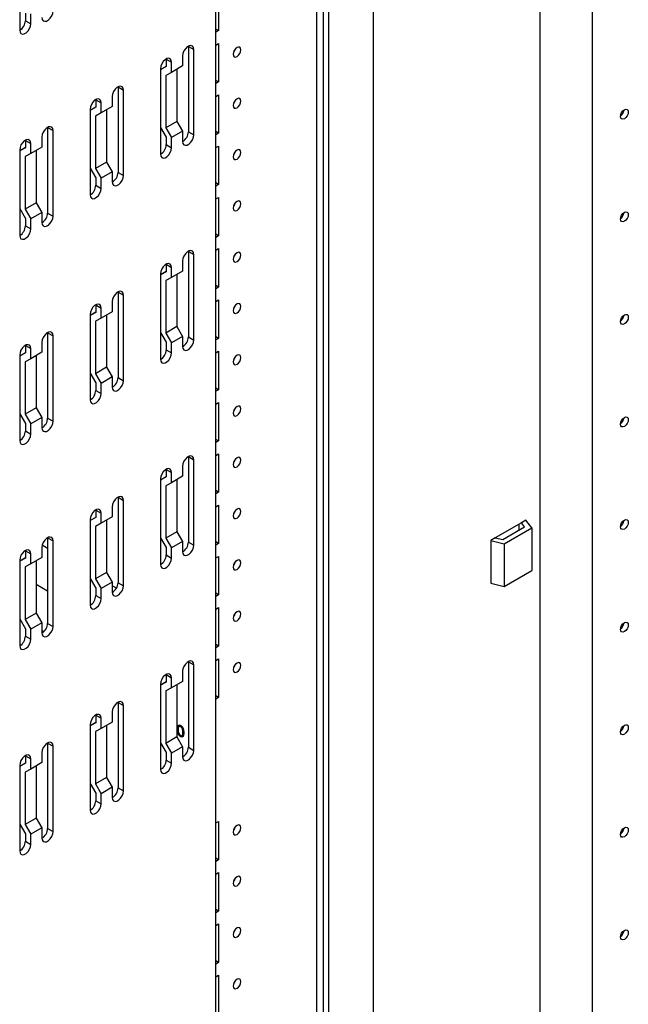
# Model space of a CAD drawing. Units: millimetres. Extents: x 0 to 411, y 0 to 291.
# Drawn here: x 359 to 370, y 205 to 224 of the extents above; entities that cross this region are included whole.
import ezdxf

# ---------------------------------------------------------------- set-up
doc = ezdxf.new("R2010")
doc.units = ezdxf.units.MM

msp = doc.modelspace()

# ---------------------------------------------------------------- linework, layer by layer
at = {"color": 7, "linetype": 'Continuous', "lineweight": 25}
for p, q in [((365.3696, 171.9834), (365.3696, 251.2491)), ((364.5211, 171.4936), (364.5211, 250.7592)), ((364.2913, 172.4875), (364.2913, 250.6266)), ((364.4185, 171.5527), (364.4185, 250.7001)), ((362.3608, 170.2465), (362.3608, 249.5122)), ((368.5551, 198.2207), (368.5551, 229.3483)), ((369.5521, 198.87), (369.5521, 228.7727)), ((358.6167, 225.0796), (358.6167, 223.4465)), ((362.4139, 224.1727), (362.4139, 223.4378)), ((358.7263, 223.7711), (358.7263, 223.6282)), ((358.8289, 223.569), (358.8289, 223.7621)), ((358.7263, 223.6282), (358.8289, 223.569)), ((362.4139, 223.4378), (362.3608, 223.4684)), ((362.4139, 223.4378), (362.3608, 223.4072)), ((361.8375, 223.142), (361.8376, 223.1379)), ((361.8376, 223.1379), (361.9401, 223.0788)), ((361.8376, 223.1379), (361.8376, 221.5049)), ((362.3608, 223.1622), (362.4139, 223.1928)), ((362.4139, 223.1928), (362.4139, 222.458)), ((361.728, 222.9563), (361.728, 222.7632)), ((361.9401, 221.4457), (361.9401, 223.0788)), ((361.4133, 222.7542), (361.3037, 222.6909)), ((361.4133, 222.7501), (361.3037, 222.6909)), ((361.4133, 222.897), (361.4133, 222.893)), ((361.4133, 222.893), (361.5159, 222.8338)), ((361.4133, 222.893), (361.4133, 222.7501)), ((361.5159, 222.6408), (361.5159, 222.8338)), ((361.728, 222.7632), (361.5159, 222.6408)), ((361.3037, 222.7114), (361.3037, 221.0783)), ((361.5159, 222.6408), (361.4063, 222.5815)), ((361.4063, 222.5815), (361.4063, 221.5796)), ((361.6184, 222.7), (361.6184, 221.702)), ((360.494, 222.3664), (360.4941, 222.3624)), ((360.4941, 222.3624), (360.5966, 222.3032)), ((360.4941, 222.3624), (360.4941, 220.7293)), ((362.4139, 222.458), (362.3608, 222.4886)), ((362.4139, 222.458), (362.3608, 222.4273)), ((360.3845, 222.1807), (360.3845, 221.9876)), ((360.5966, 220.6701), (360.5966, 222.3032)), ((362.3608, 222.1824), (362.4139, 222.213)), ((362.4139, 222.213), (362.4139, 221.4781)), ((360.0698, 221.9786), (359.9602, 221.9153)), ((360.0698, 221.9745), (359.9602, 221.9153)), ((360.0698, 222.1214), (360.0698, 222.1174)), ((360.0698, 222.1174), (360.1724, 222.0582)), ((360.0698, 222.1174), (360.0698, 221.9745)), ((360.1724, 221.8652), (360.1724, 222.0582)), ((360.3845, 221.9876), (360.1724, 221.8652)), ((359.9602, 221.9358), (359.9602, 220.3027)), ((360.1724, 221.8652), (360.0628, 221.806)), ((360.0628, 221.806), (360.0628, 220.804)), ((360.2749, 221.9244), (360.2749, 220.9265)), ((359.1505, 221.5908), (359.1506, 221.5868)), ((361.3037, 221.5886), (361.4133, 221.4028)), ((361.6184, 221.702), (361.4063, 221.5796)), ((361.6184, 221.702), (361.728, 221.5163)), ((359.041, 221.4051), (359.041, 221.212)), ((359.1506, 221.5868), (359.2531, 221.5276)), ((359.1506, 221.5868), (359.1506, 219.9537)), ((359.2531, 219.8945), (359.2531, 221.5276)), ((361.4063, 221.5796), (361.5159, 221.3938)), ((361.4133, 221.4028), (361.4133, 221.2599)), ((361.728, 221.5163), (361.5159, 221.3938)), ((361.728, 221.5163), (361.728, 221.3232)), ((361.8376, 221.5049), (361.9401, 221.4457)), ((362.4139, 221.4781), (362.3608, 221.5087)), ((362.4139, 221.4781), (362.3608, 221.4475)), ((358.7263, 221.3459), (358.7263, 221.3419)), ((358.7263, 221.3419), (358.8289, 221.2827)), ((358.7263, 221.3419), (358.7263, 221.199)), ((358.8289, 221.0896), (358.8289, 221.2827)), ((359.041, 221.212), (358.8289, 221.0896)), ((361.4133, 221.2599), (361.5159, 221.2008)), ((361.5159, 221.2008), (361.5159, 221.3938)), ((362.3608, 221.2025), (362.4139, 221.2332)), ((362.4139, 221.2332), (362.4139, 220.4983)), ((358.7263, 221.203), (358.6167, 221.1397)), ((358.7263, 221.199), (358.6167, 221.1397)), ((358.6167, 221.1602), (358.6167, 219.5271)), ((358.8289, 221.0896), (358.7192, 221.0304)), ((358.7192, 221.0304), (358.7192, 220.0284)), ((358.9314, 221.1488), (358.9314, 220.1509)), ((360.2749, 220.9265), (360.0628, 220.804)), ((360.2749, 220.9265), (360.3845, 220.7407)), ((359.9602, 220.813), (360.0698, 220.6273)), ((360.0628, 220.804), (360.1724, 220.6182)), ((360.3845, 220.7407), (360.1724, 220.6182)), ((360.3845, 220.7407), (360.3845, 220.5476)), ((360.4941, 220.7293), (360.5966, 220.6701)), ((360.0698, 220.6273), (360.0698, 220.4844)), ((360.0698, 220.4844), (360.1724, 220.4252)), ((360.1724, 220.4252), (360.1724, 220.6182)), ((362.4139, 220.4983), (362.3608, 220.5289)), ((362.4139, 220.4983), (362.3608, 220.4676)), ((358.9314, 220.1509), (358.7192, 220.0284)), ((358.9314, 220.1509), (359.041, 219.9651)), ((362.3608, 220.2227), (362.4139, 220.2533)), ((362.4139, 220.2533), (362.4139, 219.5184)), ((358.6167, 220.0374), (358.7263, 219.8517)), ((358.7192, 220.0284), (358.8289, 219.8427)), ((359.041, 219.9651), (358.8289, 219.8427)), ((359.041, 219.9651), (359.041, 219.772)), ((359.1506, 219.9537), (359.2531, 219.8945)), ((358.7263, 219.8517), (358.7263, 219.7088)), ((358.7263, 219.7088), (358.8289, 219.6496)), ((358.8289, 219.6496), (358.8289, 219.8427)), ((362.4139, 219.5184), (362.3608, 219.549)), ((362.4139, 219.5184), (362.3608, 219.4878)), ((361.8375, 219.2226), (361.8376, 219.2186)), ((361.8376, 219.2186), (361.9401, 219.1594)), ((361.8376, 219.2186), (361.8376, 217.5855)), ((361.9401, 217.5263), (361.9401, 219.1594)), ((362.3608, 219.2428), (362.4139, 219.2735)), ((362.4139, 219.2735), (362.4139, 218.5386)), ((361.4133, 218.9776), (361.4133, 218.9736)), ((361.4133, 218.9736), (361.5159, 218.9144)), ((361.4133, 218.9736), (361.4133, 218.8307)), ((361.728, 219.0369), (361.728, 218.8438)), ((361.4133, 218.8348), (361.3037, 218.7715)), ((361.4133, 218.8307), (361.3037, 218.7715)), ((361.3037, 218.792), (361.3037, 217.1589)), ((361.5159, 218.7214), (361.5159, 218.9144)), ((361.728, 218.8438), (361.5159, 218.7214)), ((361.6184, 218.7806), (361.6184, 217.7827)), ((361.5159, 218.7214), (361.4063, 218.6622)), ((361.4063, 218.6622), (361.4063, 217.6602)), ((360.494, 218.447), (360.4941, 218.443)), ((360.4941, 218.443), (360.5966, 218.3838)), ((360.4941, 218.443), (360.4941, 216.8099)), ((362.4139, 218.5386), (362.3608, 218.5692)), ((362.4139, 218.5386), (362.3608, 218.508)), ((360.0698, 218.202), (360.0698, 218.198)), ((360.3845, 218.2613), (360.3845, 218.0682)), ((360.5966, 216.7507), (360.5966, 218.3838)), ((362.3608, 218.263), (362.4139, 218.2936)), ((362.4139, 218.2936), (362.4139, 217.5587)), ((360.0698, 218.0592), (359.9602, 217.9959)), ((360.0698, 218.0551), (359.9602, 217.9959)), ((359.9602, 218.0164), (359.9602, 216.3833)), ((360.0698, 218.198), (360.1724, 218.1389)), ((360.0698, 218.198), (360.0698, 218.0551)), ((360.1724, 217.9458), (360.1724, 218.1389)), ((360.3845, 218.0682), (360.1724, 217.9458)), ((360.1724, 217.9458), (360.0628, 217.8866)), ((360.0628, 217.8866), (360.0628, 216.8846)), ((360.2749, 218.005), (360.2749, 217.0071)), ((359.1505, 217.6714), (359.1506, 217.6674)), ((359.1506, 217.6674), (359.2531, 217.6082)), ((359.1506, 217.6674), (359.1506, 216.0343)), ((361.3037, 217.6692), (361.4133, 217.4834)), ((361.6184, 217.7827), (361.4063, 217.6602)), ((361.4063, 217.6602), (361.5159, 217.4744)), ((361.6184, 217.7827), (361.728, 217.5969)), ((359.041, 217.4857), (359.041, 217.2927)), ((359.2531, 215.9751), (359.2531, 217.6082)), ((361.4133, 217.4834), (361.4133, 217.3406)), ((361.728, 217.5969), (361.5159, 217.4744)), ((361.5159, 217.2814), (361.5159, 217.4744)), ((361.728, 217.5969), (361.728, 217.4038)), ((361.8376, 217.5855), (361.9401, 217.5263)), ((362.4139, 217.5587), (362.3608, 217.5893)), ((362.4139, 217.5587), (362.3608, 217.5281)), ((358.7263, 217.2836), (358.6167, 217.2204)), ((358.7263, 217.2796), (358.6167, 217.2204)), ((358.7263, 217.4265), (358.7263, 217.4225)), ((358.7263, 217.4225), (358.8289, 217.3633)), ((358.7263, 217.4225), (358.7263, 217.2796)), ((358.8289, 217.1702), (358.8289, 217.3633)), ((359.041, 217.2927), (358.8289, 217.1702)), ((361.4133, 217.3406), (361.5159, 217.2814)), ((362.3608, 217.2831), (362.4139, 217.3138)), ((362.4139, 217.3138), (362.4139, 216.5789)), ((358.6167, 217.2408), (358.6167, 215.6077)), ((358.8289, 217.1702), (358.7192, 217.111)), ((358.7192, 217.111), (358.7192, 216.109)), ((358.9314, 217.2294), (358.9314, 216.2315)), ((359.9602, 216.8936), (360.0698, 216.7079)), ((360.2749, 217.0071), (360.0628, 216.8846)), ((360.2749, 217.0071), (360.3845, 216.8213)), ((360.0628, 216.8846), (360.1724, 216.6989)), ((360.0698, 216.7079), (360.0698, 216.565)), ((360.3845, 216.8213), (360.1724, 216.6989)), ((360.1724, 216.5058), (360.1724, 216.6989)), ((360.3845, 216.8213), (360.3845, 216.6282)), ((360.4941, 216.8099), (360.5966, 216.7507)), ((360.0698, 216.565), (360.1724, 216.5058)), ((362.4139, 216.5789), (362.3608, 216.6095)), ((362.4139, 216.5789), (362.3608, 216.5483)), ((362.3608, 216.3033), (362.4139, 216.3339)), ((362.4139, 216.3339), (362.4139, 215.599)), ((358.9314, 216.2315), (358.7192, 216.109)), ((358.9314, 216.2315), (359.041, 216.0457)), ((358.6167, 216.118), (358.7263, 215.9323)), ((358.7192, 216.109), (358.8289, 215.9233)), ((359.041, 216.0457), (358.8289, 215.9233)), ((359.041, 216.0457), (359.041, 215.8526)), ((359.1506, 216.0343), (359.2531, 215.9751)), ((358.7263, 215.9323), (358.7263, 215.7894)), ((358.7263, 215.7894), (358.8289, 215.7302)), ((358.8289, 215.7302), (358.8289, 215.9233)), ((362.4139, 215.599), (362.3608, 215.6296)), ((362.4139, 215.599), (362.3608, 215.5684)), ((361.8375, 215.3032), (361.8376, 215.2992)), ((361.8376, 215.2992), (361.9401, 215.24)), ((361.8376, 215.2992), (361.8376, 213.6661)), ((361.9401, 213.6069), (361.9401, 215.24)), ((362.3608, 215.3234), (362.4139, 215.3541)), ((362.4139, 215.3541), (362.4139, 214.6192)), ((361.4133, 215.0582), (361.4133, 215.0542)), ((361.4133, 215.0542), (361.5159, 214.995)), ((361.4133, 215.0542), (361.4133, 214.9113)), ((361.728, 215.1175), (361.728, 214.9244)), ((361.4133, 214.9154), (361.3037, 214.8521)), ((361.4133, 214.9113), (361.3037, 214.8521)), ((361.3037, 214.8726), (361.3037, 213.2395)), ((361.5159, 214.802), (361.5159, 214.995)), ((361.728, 214.9244), (361.5159, 214.802)), ((361.6184, 214.8612), (361.6184, 213.8633)), ((361.5159, 214.802), (361.4063, 214.7428)), ((361.4063, 214.7428), (361.4063, 213.7408)), ((362.4139, 214.6192), (362.3608, 214.6498)), ((360.494, 214.5276), (360.4941, 214.5236)), ((360.4941, 214.5236), (360.5966, 214.4644)), ((360.4941, 214.5236), (360.4941, 212.8905)), ((360.5966, 212.8313), (360.5966, 214.4644)), ((362.4139, 214.6192), (362.3608, 214.5886)), ((360.0698, 214.2827), (360.0698, 214.2786)), ((360.0698, 214.2786), (360.1724, 214.2195)), ((360.0698, 214.2786), (360.0698, 214.1358)), ((360.3845, 214.3419), (360.3845, 214.1488)), ((362.3608, 214.3436), (362.4139, 214.3742)), ((362.4139, 214.3742), (362.4139, 213.6393)), ((360.0698, 214.1398), (359.9602, 214.0765)), ((360.0698, 214.1358), (359.9602, 214.0765)), ((359.9602, 214.097), (359.9602, 212.4639)), ((360.1724, 214.0264), (360.1724, 214.2195)), ((360.3845, 214.1488), (360.1724, 214.0264)), ((360.2749, 214.0856), (360.2749, 213.0877)), ((368.2829, 214.0882), (368.1957, 214.0379)), ((368.396, 213.9412), (368.2829, 214.0882)), ((360.1724, 214.0264), (360.0628, 213.9672)), ((360.0628, 213.9672), (360.0628, 212.9652)), ((368.1957, 214.0379), (367.6982, 213.7507)), ((367.8402, 213.7142), (368.2588, 213.9559)), ((367.8657, 213.6351), (368.396, 213.9412)), ((368.1457, 214.009), (368.1457, 213.8906)), ((368.2588, 213.9559), (368.1957, 214.0379)), ((368.396, 213.9412), (368.396, 213.1247)), ((359.1505, 213.752), (359.1506, 213.748)), ((359.1506, 213.748), (359.2531, 213.6888)), ((359.1506, 213.748), (359.1506, 212.1149)), ((359.2531, 212.0557), (359.2531, 213.6888)), ((361.3037, 213.7498), (361.4133, 213.564)), ((361.6184, 213.8633), (361.4063, 213.7408)), ((361.4063, 213.7408), (361.5159, 213.555)), ((361.6184, 213.8633), (361.728, 213.6775)), ((367.6982, 213.7507), (367.6111, 213.7004)), ((367.6111, 213.7004), (367.6111, 212.8838)), ((367.6111, 213.7004), (367.8657, 213.6351)), ((367.6982, 213.7507), (367.8402, 213.7142)), ((358.7263, 213.5071), (358.7263, 213.5031)), ((358.7263, 213.5031), (358.8289, 213.4439)), ((358.7263, 213.5031), (358.7263, 213.3602)), ((359.041, 213.5663), (359.041, 213.3733)), ((359.1506, 213.5469), (359.0462, 213.6071)), ((361.4133, 213.564), (361.4133, 213.4212)), ((361.728, 213.6775), (361.5159, 213.555)), ((361.5159, 213.362), (361.5159, 213.555)), ((361.728, 213.6775), (361.728, 213.4844)), ((361.8376, 213.6661), (361.9401, 213.6069)), ((362.4139, 213.6393), (362.3608, 213.6699)), ((362.4139, 213.6393), (362.3608, 213.6087)), ((367.8657, 213.6351), (367.8657, 212.8185)), ((358.7263, 213.3642), (358.6167, 213.301)), ((358.7263, 213.3602), (358.6167, 213.301)), ((358.6167, 213.3214), (358.6167, 211.6883)), ((358.8289, 213.2508), (358.8289, 213.4439)), ((359.041, 213.3733), (358.8289, 213.2508)), ((361.4133, 213.4212), (361.5159, 213.362)), ((362.3608, 213.3637), (362.4139, 213.3944)), ((362.4139, 213.3944), (362.4139, 212.6595)), ((358.8289, 213.2508), (358.7192, 213.1916)), ((358.7192, 213.1916), (358.7192, 212.1896)), ((358.9314, 213.31), (358.9314, 212.3121)), ((367.8657, 212.8185), (368.396, 213.1247)), ((359.9602, 212.9742), (360.0698, 212.7885)), ((360.2749, 213.0877), (360.0628, 212.9652)), ((360.0628, 212.9652), (360.1724, 212.7795)), ((360.2749, 213.0877), (360.3845, 212.9019)), ((359.1506, 212.7304), (358.9314, 212.857)), ((360.0698, 212.7885), (360.0698, 212.6456)), ((360.3845, 212.9019), (360.1724, 212.7795)), ((360.1724, 212.5864), (360.1724, 212.7795)), ((360.3845, 212.9019), (360.3845, 212.7088)), ((360.4644, 212.7884), (360.3845, 212.8345)), ((360.4941, 212.8905), (360.5966, 212.8313)), ((367.6111, 212.8838), (367.8657, 212.8185)), ((360.0698, 212.6456), (360.1724, 212.5864)), ((362.4139, 212.6595), (362.3608, 212.6901)), ((362.4139, 212.6595), (362.3608, 212.6289)), ((362.3608, 212.3839), (362.4139, 212.4145)), ((362.4139, 212.4145), (362.4139, 211.6796)), ((358.6167, 212.1986), (358.7263, 212.0129)), ((358.9314, 212.3121), (358.7192, 212.1896)), ((358.7192, 212.1896), (358.8289, 212.0039)), ((358.9314, 212.3121), (359.041, 212.1263)), ((358.7263, 212.0129), (358.7263, 211.87)), ((359.041, 212.1263), (358.8289, 212.0039)), ((358.8289, 211.8108), (358.8289, 212.0039)), ((359.041, 212.1263), (359.041, 211.9332)), ((359.1506, 212.1149), (359.2531, 212.0557)), ((358.7263, 211.87), (358.8289, 211.8108)), ((359.0774, 211.9562), (359.041, 211.9772)), ((362.4139, 211.6796), (362.3608, 211.7102)), ((362.4139, 211.6796), (362.3608, 211.649)), ((362.3608, 211.404), (362.4139, 211.4347)), ((362.4139, 211.4347), (362.4139, 210.6998)), ((361.8375, 211.3838), (361.8376, 211.3798)), ((361.8376, 211.3798), (361.9401, 211.3206)), ((361.8376, 211.3798), (361.8376, 209.7467)), ((361.9401, 209.6875), (361.9401, 211.3206)), ((361.4133, 211.1388), (361.4133, 211.1348)), ((361.4133, 211.1348), (361.5159, 211.0756)), ((361.4133, 211.1348), (361.4133, 210.9919)), ((361.5159, 210.8826), (361.5159, 211.0756)), ((361.728, 211.1981), (361.728, 211.005)), ((361.4133, 210.996), (361.3037, 210.9327)), ((361.4133, 210.9919), (361.3037, 210.9327)), ((361.3037, 210.9532), (361.3037, 209.3201)), ((361.5159, 210.8826), (361.4063, 210.8234)), ((361.728, 211.005), (361.5159, 210.8826)), ((361.6184, 210.9418), (361.6184, 209.9439)), ((361.4063, 210.8234), (361.4063, 209.8214)), ((362.4139, 210.6998), (362.3608, 210.7304)), ((362.4139, 210.6998), (362.3608, 210.6692)), ((360.494, 210.6082), (360.4941, 210.6042)), ((360.4941, 210.6042), (360.5966, 210.545)), ((360.4941, 210.6042), (360.4941, 208.9711)), ((360.5966, 208.9119), (360.5966, 210.545)), ((360.0698, 210.3633), (360.0698, 210.3593)), ((360.0698, 210.3593), (360.1724, 210.3001)), ((360.0698, 210.3593), (360.0698, 210.2164)), ((360.3845, 210.4225), (360.3845, 210.2294)), ((360.0698, 210.2204), (359.9602, 210.1571)), ((360.0698, 210.2164), (359.9602, 210.1571)), ((359.9602, 210.1776), (359.9602, 208.5445)), ((360.1724, 210.107), (360.1724, 210.3001)), ((360.3845, 210.2294), (360.1724, 210.107)), ((360.2749, 210.1662), (360.2749, 209.1683)), ((361.6814, 210.1574), (361.6593, 210.1446)), ((361.706, 210.1539), (361.6884, 210.1437)), ((360.1724, 210.107), (360.0628, 210.0478)), ((360.0628, 210.0478), (360.0628, 209.0458)), ((361.6184, 209.9439), (361.4063, 209.8214)), ((361.6184, 209.9439), (361.728, 209.7581)), ((361.6464, 210.1019), (361.6287, 210.0917)), ((361.7055, 209.9605), (361.6878, 209.9503)), ((361.7055, 209.9605), (361.6941, 209.969)), ((361.7127, 209.9674), (361.7348, 209.9801)), ((361.744, 209.9943), (361.7263, 209.9841)), ((361.7325, 209.979), (361.744, 209.9943)), ((361.7507, 210.0418), (361.733, 210.0316)), ((359.1505, 209.8326), (359.1506, 209.8286)), ((359.1506, 209.8286), (359.2531, 209.7694)), ((359.1506, 209.8286), (359.1506, 208.1955)), ((359.2531, 208.1363), (359.2531, 209.7694)), ((361.3037, 209.8304), (361.4133, 209.6447)), ((361.4063, 209.8214), (361.5159, 209.6356)), ((361.728, 209.7581), (361.5159, 209.6356)), ((361.728, 209.7581), (361.728, 209.565)), ((361.8376, 209.7467), (361.9401, 209.6875)), ((358.7263, 209.5877), (358.7263, 209.5837)), ((358.7263, 209.5837), (358.8289, 209.5245)), ((358.7263, 209.5837), (358.7263, 209.4408)), ((359.041, 209.6469), (359.041, 209.4539)), ((361.4133, 209.6447), (361.4133, 209.5018)), ((361.5159, 209.4426), (361.5159, 209.6356)), ((358.7263, 209.4448), (358.6167, 209.3816)), ((358.7263, 209.4408), (358.6167, 209.3816)), ((358.6167, 209.402), (358.6167, 207.7689)), ((358.8289, 209.3314), (358.8289, 209.5245)), ((359.041, 209.4539), (358.8289, 209.3314)), ((358.9314, 209.3906), (358.9314, 208.3927)), ((361.4133, 209.5018), (361.5159, 209.4426)), ((358.8289, 209.3314), (358.7192, 209.2722)), ((358.7192, 209.2722), (358.7192, 208.2702)), ((359.9602, 209.0548), (360.0698, 208.8691)), ((360.2749, 209.1683), (360.0628, 209.0458)), ((360.0628, 209.0458), (360.1724, 208.8601)), ((360.2749, 209.1683), (360.3845, 208.9825)), ((360.0698, 208.8691), (360.0698, 208.7262)), ((360.3845, 208.9825), (360.1724, 208.8601)), ((360.1724, 208.667), (360.1724, 208.8601)), ((360.3845, 208.9825), (360.3845, 208.7894)), ((360.4941, 208.9711), (360.5966, 208.9119)), ((360.0698, 208.7262), (360.1724, 208.667)), ((358.6167, 208.2792), (358.7263, 208.0935)), ((358.9314, 208.3927), (358.7192, 208.2702)), ((358.7192, 208.2702), (358.8289, 208.0845)), ((358.9314, 208.3927), (359.041, 208.2069)), ((362.3608, 208.3012), (362.4139, 208.3318)), ((362.4139, 208.3318), (362.4139, 207.5969)), ((358.7263, 208.0935), (358.7263, 207.9506)), ((359.041, 208.2069), (358.8289, 208.0845)), ((358.8289, 207.8914), (358.8289, 208.0845)), ((359.041, 208.2069), (359.041, 208.0139)), ((359.1506, 208.1955), (359.2531, 208.1363)), ((358.7263, 207.9506), (358.8289, 207.8914)), ((362.4139, 207.5969), (362.3608, 207.6275)), ((362.4139, 207.5969), (362.3608, 207.5663)), ((362.3608, 207.3213), (362.4139, 207.352)), ((362.4139, 207.352), (362.4139, 206.6171)), ((362.4139, 206.6171), (362.3608, 206.6477)), ((362.4139, 206.6171), (362.3608, 206.5865)), ((362.3608, 206.3415), (362.4139, 206.3721)), ((362.4139, 206.3721), (362.4139, 205.6372)), ((362.4139, 205.6372), (362.3608, 205.6678)), ((362.4139, 205.6372), (362.3608, 205.6066)), ((362.3608, 205.3616), (362.4139, 205.3923)), ((362.4139, 205.3923), (362.4139, 204.6574))]:
    msp.add_line(p, q, dxfattribs=at)
at = {"color": 7, "linetype": 'Continuous', "lineweight": 25, "flags": 128}
for points in [[(359.041, 223.6914), (359.0474, 223.6532), (359.0658, 223.627), (359.094, 223.616), (359.1286, 223.6214), (359.1655, 223.6427), (359.2001, 223.6772), (359.2283, 223.7208), (359.2467, 223.7683), (359.2531, 223.8139)], [(358.6167, 223.4465), (358.6231, 223.4083), (358.6415, 223.3821), (358.6698, 223.3711), (358.7044, 223.3765), (358.7412, 223.3978), (358.7758, 223.4323), (358.804, 223.4759), (358.8225, 223.5234), (358.8289, 223.569)], [(361.9401, 223.0788), (361.9337, 223.117), (361.9153, 223.1432), (361.8871, 223.1542), (361.8525, 223.1488), (361.8156, 223.1275), (361.781, 223.093), (361.7528, 223.0494), (361.7344, 223.0019), (361.728, 222.9563)], [(362.6932, 222.9866), (362.6988, 222.9571), (362.7149, 222.9386), (362.739, 222.9339), (362.7674, 222.9438), (362.7958, 222.9667), (362.8199, 222.9992), (362.836, 223.0363), (362.8417, 223.0724), (362.836, 223.1019), (362.8199, 223.1204), (362.7958, 223.1251), (362.7674, 223.1152), (362.739, 223.0923), (362.7149, 223.0598), (362.6988, 223.0227), (362.6932, 222.9866)], [(361.5159, 222.8338), (361.5095, 222.872), (361.491, 222.8982), (361.4628, 222.9093), (361.4282, 222.9039), (361.3914, 222.8826), (361.3568, 222.8481), (361.3285, 222.8044), (361.3101, 222.757), (361.3037, 222.7114)], [(362.7275, 223.0787), (362.7174, 223.0584), (362.7048, 223.0395)], [(360.5966, 222.3032), (360.5902, 222.3414), (360.5718, 222.3676), (360.5436, 222.3786), (360.509, 222.3732), (360.4721, 222.3519), (360.4375, 222.3174), (360.4093, 222.2738), (360.3909, 222.2263), (360.3845, 222.1807)], [(360.1724, 222.0582), (360.166, 222.0965), (360.1475, 222.1227), (360.1193, 222.1337), (360.0847, 222.1283), (360.0479, 222.107), (360.0133, 222.0725), (359.985, 222.0288), (359.9666, 221.9814), (359.9602, 221.9358)], [(362.6932, 222.0068), (362.6988, 221.9773), (362.7149, 221.9587), (362.739, 221.954), (362.7674, 221.9639), (362.7958, 221.9868), (362.8199, 222.0193), (362.836, 222.0564), (362.8417, 222.0925), (362.836, 222.1221), (362.8199, 222.1406), (362.7958, 222.1453), (362.7674, 222.1354), (362.739, 222.1125), (362.7149, 222.08), (362.6988, 222.0429), (362.6932, 222.0068)], [(362.7275, 222.0989), (362.7174, 222.0785), (362.7048, 222.0596)], [(370.1638, 221.7555), (370.1354, 221.7456), (370.1113, 221.7503), (370.0952, 221.7688), (370.0895, 221.7984), (370.0952, 221.8344), (370.1113, 221.8716), (370.1354, 221.904), (370.1638, 221.927), (370.1922, 221.9368), (370.2163, 221.9322), (370.2324, 221.9136), (370.238, 221.8841), (370.2324, 221.848), (370.2163, 221.8109), (370.1922, 221.7784), (370.1638, 221.7555)], [(359.2531, 221.5276), (359.2467, 221.5658), (359.2283, 221.592), (359.2001, 221.603), (359.1655, 221.5976), (359.1286, 221.5763), (359.094, 221.5418), (359.0658, 221.4982), (359.0474, 221.4507), (359.041, 221.4051)], [(361.728, 221.3232), (361.7344, 221.285), (361.7528, 221.2588), (361.781, 221.2478), (361.8156, 221.2532), (361.8525, 221.2745), (361.8871, 221.309), (361.9153, 221.3526), (361.9337, 221.4001), (361.9401, 221.4457)], [(358.8289, 221.2827), (358.8225, 221.3209), (358.804, 221.3471), (358.7758, 221.3581), (358.7412, 221.3527), (358.7044, 221.3314), (358.6698, 221.2969), (358.6415, 221.2533), (358.6231, 221.2058), (358.6167, 221.1602)], [(361.3037, 221.0783), (361.3101, 221.0401), (361.3285, 221.0139), (361.3568, 221.0028), (361.3914, 221.0083), (361.4282, 221.0295), (361.4628, 221.0641), (361.491, 221.1077), (361.5095, 221.1552), (361.5159, 221.2008)], [(362.6932, 221.0269), (362.6988, 220.9974), (362.7149, 220.9789), (362.739, 220.9742), (362.7674, 220.9841), (362.7958, 221.007), (362.8199, 221.0395), (362.836, 221.0766), (362.8417, 221.1127), (362.836, 221.1422), (362.8199, 221.1607), (362.7958, 221.1654), (362.7674, 221.1555), (362.739, 221.1326), (362.7149, 221.1001), (362.6988, 221.063), (362.6932, 221.0269)], [(362.7275, 221.119), (362.7174, 221.0987), (362.7048, 221.0798)], [(360.3845, 220.5476), (360.3909, 220.5094), (360.4093, 220.4832), (360.4375, 220.4722), (360.4721, 220.4776), (360.509, 220.4989), (360.5436, 220.5334), (360.5718, 220.577), (360.5902, 220.6245), (360.5966, 220.6701)], [(359.9602, 220.3027), (359.9666, 220.2645), (359.985, 220.2383), (360.0133, 220.2273), (360.0479, 220.2327), (360.0847, 220.254), (360.1193, 220.2885), (360.1475, 220.3321), (360.166, 220.3796), (360.1724, 220.4252)], [(362.6932, 220.0471), (362.6988, 220.0176), (362.7149, 219.999), (362.739, 219.9943), (362.7674, 220.0042), (362.7958, 220.0272), (362.8199, 220.0596), (362.836, 220.0968), (362.8417, 220.1328), (362.836, 220.1624), (362.8199, 220.1809), (362.7958, 220.1856), (362.7674, 220.1757), (362.739, 220.1528), (362.7149, 220.1203), (362.6988, 220.0832), (362.6932, 220.0471)], [(362.7275, 220.1392), (362.7174, 220.1188), (362.7048, 220.0999)], [(370.1638, 219.7958), (370.1354, 219.7859), (370.1113, 219.7906), (370.0952, 219.8091), (370.0895, 219.8387), (370.0952, 219.8747), (370.1113, 219.9119), (370.1354, 219.9443), (370.1638, 219.9673), (370.1922, 219.9771), (370.2163, 219.9725), (370.2324, 219.9539), (370.238, 219.9244), (370.2324, 219.8883), (370.2163, 219.8512), (370.1922, 219.8187), (370.1638, 219.7958)], [(359.041, 219.772), (359.0474, 219.7338), (359.0658, 219.7076), (359.094, 219.6966), (359.1286, 219.702), (359.1655, 219.7233), (359.2001, 219.7578), (359.2283, 219.8014), (359.2467, 219.8489), (359.2531, 219.8945)], [(358.6167, 219.5271), (358.6231, 219.4889), (358.6415, 219.4627), (358.6698, 219.4517), (358.7044, 219.4571), (358.7412, 219.4784), (358.7758, 219.5129), (358.804, 219.5565), (358.8225, 219.604), (358.8289, 219.6496)], [(361.9401, 219.1594), (361.9337, 219.1976), (361.9153, 219.2238), (361.8871, 219.2348), (361.8525, 219.2294), (361.8156, 219.2081), (361.781, 219.1736), (361.7528, 219.13), (361.7344, 219.0825), (361.728, 219.0369)], [(362.6932, 219.0672), (362.6988, 219.0377), (362.7149, 219.0192), (362.739, 219.0145), (362.7674, 219.0244), (362.7958, 219.0473), (362.8199, 219.0798), (362.836, 219.1169), (362.8417, 219.153), (362.836, 219.1825), (362.8199, 219.201), (362.7958, 219.2057), (362.7674, 219.1958), (362.739, 219.1729), (362.7149, 219.1404), (362.6988, 219.1033), (362.6932, 219.0672)], [(362.7275, 219.1593), (362.7174, 219.139), (362.7048, 219.1201)], [(361.5159, 218.9144), (361.5095, 218.9526), (361.491, 218.9788), (361.4628, 218.9899), (361.4282, 218.9845), (361.3914, 218.9632), (361.3568, 218.9287), (361.3285, 218.885), (361.3101, 218.8376), (361.3037, 218.792)], [(360.5966, 218.3838), (360.5902, 218.422), (360.5718, 218.4482), (360.5436, 218.4592), (360.509, 218.4538), (360.4721, 218.4325), (360.4375, 218.398), (360.4093, 218.3544), (360.3909, 218.3069), (360.3845, 218.2613)], [(360.1724, 218.1389), (360.166, 218.1771), (360.1475, 218.2033), (360.1193, 218.2143), (360.0847, 218.2089), (360.0479, 218.1876), (360.0133, 218.1531), (359.985, 218.1094), (359.9666, 218.062), (359.9602, 218.0164)], [(362.6932, 218.0874), (362.6988, 218.0579), (362.7149, 218.0393), (362.739, 218.0347), (362.7674, 218.0445), (362.7958, 218.0675), (362.8199, 218.0999), (362.836, 218.137), (362.8417, 218.1731), (362.836, 218.2027), (362.8199, 218.2212), (362.7958, 218.2259), (362.7674, 218.216), (362.739, 218.1931), (362.7149, 218.1606), (362.6988, 218.1235), (362.6932, 218.0874)], [(362.7275, 218.1795), (362.7174, 218.1591), (362.7048, 218.1402)], [(370.1638, 217.8361), (370.1354, 217.8262), (370.1113, 217.8309), (370.0952, 217.8494), (370.0895, 217.879), (370.0952, 217.915), (370.1113, 217.9522), (370.1354, 217.9846), (370.1638, 218.0076), (370.1922, 218.0174), (370.2163, 218.0128), (370.2324, 217.9942), (370.238, 217.9647), (370.2324, 217.9286), (370.2163, 217.8915), (370.1922, 217.859), (370.1638, 217.8361)], [(359.2531, 217.6082), (359.2467, 217.6464), (359.2283, 217.6726), (359.2001, 217.6836), (359.1655, 217.6782), (359.1286, 217.6569), (359.094, 217.6224), (359.0658, 217.5788), (359.0474, 217.5313), (359.041, 217.4857)], [(361.728, 217.4038), (361.7344, 217.3656), (361.7528, 217.3394), (361.781, 217.3284), (361.8156, 217.3338), (361.8525, 217.3551), (361.8871, 217.3896), (361.9153, 217.4332), (361.9337, 217.4807), (361.9401, 217.5263)], [(358.8289, 217.3633), (358.8225, 217.4015), (358.804, 217.4277), (358.7758, 217.4387), (358.7412, 217.4333), (358.7044, 217.412), (358.6698, 217.3775), (358.6415, 217.3339), (358.6231, 217.2864), (358.6167, 217.2408)], [(361.3037, 217.1589), (361.3101, 217.1207), (361.3285, 217.0945), (361.3568, 217.0834), (361.3914, 217.0889), (361.4282, 217.1101), (361.4628, 217.1447), (361.491, 217.1883), (361.5095, 217.2358), (361.5159, 217.2814)], [(362.6932, 217.1076), (362.6988, 217.078), (362.7149, 217.0595), (362.739, 217.0548), (362.7674, 217.0647), (362.7958, 217.0876), (362.8199, 217.1201), (362.836, 217.1572), (362.8417, 217.1933), (362.836, 217.2228), (362.8199, 217.2413), (362.7958, 217.246), (362.7674, 217.2361), (362.739, 217.2132), (362.7149, 217.1807), (362.6988, 217.1436), (362.6932, 217.1076)], [(362.7275, 217.1996), (362.7174, 217.1793), (362.7048, 217.1604)], [(360.3845, 216.6282), (360.3909, 216.59), (360.4093, 216.5638), (360.4375, 216.5528), (360.4721, 216.5582), (360.509, 216.5795), (360.5436, 216.614), (360.5718, 216.6576), (360.5902, 216.7051), (360.5966, 216.7507)], [(359.9602, 216.3833), (359.9666, 216.3451), (359.985, 216.3189), (360.0133, 216.3079), (360.0479, 216.3133), (360.0847, 216.3346), (360.1193, 216.3691), (360.1475, 216.4127), (360.166, 216.4602), (360.1724, 216.5058)], [(362.6932, 216.1277), (362.6988, 216.0982), (362.7149, 216.0796), (362.739, 216.0749), (362.7674, 216.0848), (362.7958, 216.1078), (362.8199, 216.1402), (362.836, 216.1774), (362.8417, 216.2134), (362.836, 216.243), (362.8199, 216.2615), (362.7958, 216.2662), (362.7674, 216.2563), (362.739, 216.2334), (362.7149, 216.2009), (362.6988, 216.1638), (362.6932, 216.1277)], [(362.7275, 216.2198), (362.7174, 216.1994), (362.7048, 216.1805)], [(359.041, 215.8526), (359.0474, 215.8144), (359.0658, 215.7882), (359.094, 215.7772), (359.1286, 215.7826), (359.1655, 215.8039), (359.2001, 215.8384), (359.2283, 215.8821), (359.2467, 215.9295), (359.2531, 215.9751)], [(370.1638, 215.8764), (370.1354, 215.8665), (370.1113, 215.8712), (370.0952, 215.8897), (370.0895, 215.9193), (370.0952, 215.9554), (370.1113, 215.9925), (370.1354, 216.0249), (370.1638, 216.0479), (370.1922, 216.0578), (370.2163, 216.0531), (370.2324, 216.0345), (370.238, 216.005), (370.2324, 215.9689), (370.2163, 215.9318), (370.1922, 215.8993), (370.1638, 215.8764)], [(358.6167, 215.6077), (358.6231, 215.5695), (358.6415, 215.5433), (358.6698, 215.5323), (358.7044, 215.5377), (358.7412, 215.559), (358.7758, 215.5935), (358.804, 215.6371), (358.8225, 215.6846), (358.8289, 215.7302)], [(361.9401, 215.24), (361.9337, 215.2782), (361.9153, 215.3044), (361.8871, 215.3154), (361.8525, 215.31), (361.8156, 215.2887), (361.781, 215.2542), (361.7528, 215.2106), (361.7344, 215.1631), (361.728, 215.1175)], [(362.6932, 215.1479), (362.6988, 215.1183), (362.7149, 215.0998), (362.739, 215.0951), (362.7674, 215.105), (362.7958, 215.1279), (362.8199, 215.1604), (362.836, 215.1975), (362.8417, 215.2336), (362.836, 215.2631), (362.8199, 215.2816), (362.7958, 215.2863), (362.7674, 215.2765), (362.739, 215.2535), (362.7149, 215.221), (362.6988, 215.1839), (362.6932, 215.1479)], [(362.7275, 215.2399), (362.7174, 215.2196), (362.7048, 215.2007)], [(361.5159, 214.995), (361.5095, 215.0332), (361.491, 215.0595), (361.4628, 215.0705), (361.4282, 215.0651), (361.3914, 215.0438), (361.3568, 215.0093), (361.3285, 214.9656), (361.3101, 214.9182), (361.3037, 214.8726)], [(360.5966, 214.4644), (360.5902, 214.5026), (360.5718, 214.5288), (360.5436, 214.5398), (360.509, 214.5344), (360.4721, 214.5131), (360.4375, 214.4786), (360.4093, 214.435), (360.3909, 214.3875), (360.3845, 214.3419)], [(360.1724, 214.2195), (360.166, 214.2577), (360.1475, 214.2839), (360.1193, 214.2949), (360.0847, 214.2895), (360.0479, 214.2682), (360.0133, 214.2337), (359.985, 214.1901), (359.9666, 214.1426), (359.9602, 214.097)], [(362.6932, 214.168), (362.6988, 214.1385), (362.7149, 214.1199), (362.739, 214.1153), (362.7674, 214.1251), (362.7958, 214.1481), (362.8199, 214.1805), (362.836, 214.2177), (362.8417, 214.2537), (362.836, 214.2833), (362.8199, 214.3018), (362.7958, 214.3065), (362.7674, 214.2966), (362.739, 214.2737), (362.7149, 214.2412), (362.6988, 214.2041), (362.6932, 214.168)], [(362.7275, 214.2601), (362.7174, 214.2397), (362.7048, 214.2208)], [(370.1638, 213.9167), (370.1354, 213.9068), (370.1113, 213.9115), (370.0952, 213.93), (370.0895, 213.9596), (370.0952, 213.9957), (370.1113, 214.0328), (370.1354, 214.0652), (370.1638, 214.0882), (370.1922, 214.0981), (370.2163, 214.0934), (370.2324, 214.0749), (370.238, 214.0453), (370.2324, 214.0092), (370.2163, 213.9721), (370.1922, 213.9396), (370.1638, 213.9167)], [(359.2531, 213.6888), (359.2467, 213.727), (359.2283, 213.7532), (359.2001, 213.7642), (359.1655, 213.7588), (359.1286, 213.7375), (359.094, 213.703), (359.0658, 213.6594), (359.0474, 213.6119), (359.041, 213.5663)], [(358.8289, 213.4439), (358.8225, 213.4821), (358.804, 213.5083), (358.7758, 213.5193), (358.7412, 213.5139), (358.7044, 213.4926), (358.6698, 213.4581), (358.6415, 213.4145), (358.6231, 213.367), (358.6167, 213.3214)], [(361.728, 213.4844), (361.7344, 213.4462), (361.7528, 213.42), (361.781, 213.409), (361.8156, 213.4144), (361.8525, 213.4357), (361.8871, 213.4702), (361.9153, 213.5138), (361.9337, 213.5613), (361.9401, 213.6069)], [(361.3037, 213.2395), (361.3101, 213.2013), (361.3285, 213.1751), (361.3568, 213.164), (361.3914, 213.1695), (361.4282, 213.1907), (361.4628, 213.2253), (361.491, 213.2689), (361.5095, 213.3164), (361.5159, 213.362)], [(362.6932, 213.1882), (362.6988, 213.1586), (362.7149, 213.1401), (362.739, 213.1354), (362.7674, 213.1453), (362.7958, 213.1682), (362.8199, 213.2007), (362.836, 213.2378), (362.8417, 213.2739), (362.836, 213.3034), (362.8199, 213.3219), (362.7958, 213.3266), (362.7674, 213.3168), (362.739, 213.2938), (362.7149, 213.2613), (362.6988, 213.2242), (362.6932, 213.1882)], [(362.7275, 213.2803), (362.7174, 213.2599), (362.7048, 213.241)], [(360.3845, 212.7088), (360.3909, 212.6706), (360.4093, 212.6444), (360.4375, 212.6334), (360.4721, 212.6388), (360.509, 212.6601), (360.5436, 212.6946), (360.5718, 212.7382), (360.5902, 212.7857), (360.5966, 212.8313)], [(359.9602, 212.4639), (359.9666, 212.4257), (359.985, 212.3995), (360.0133, 212.3885), (360.0479, 212.3939), (360.0847, 212.4152), (360.1193, 212.4497), (360.1475, 212.4933), (360.166, 212.5408), (360.1724, 212.5864)], [(362.6932, 212.2083), (362.6988, 212.1788), (362.7149, 212.1602), (362.739, 212.1556), (362.7674, 212.1654), (362.7958, 212.1884), (362.8199, 212.2209), (362.836, 212.258), (362.8417, 212.294), (362.836, 212.3236), (362.8199, 212.3421), (362.7958, 212.3468), (362.7674, 212.3369), (362.739, 212.314), (362.7149, 212.2815), (362.6988, 212.2444), (362.6932, 212.2083)], [(362.7275, 212.3004), (362.7174, 212.28), (362.7048, 212.2611)], [(359.041, 211.9332), (359.0474, 211.8951), (359.0658, 211.8688), (359.094, 211.8578), (359.1286, 211.8632), (359.1655, 211.8845), (359.2001, 211.919), (359.2283, 211.9627), (359.2467, 212.0101), (359.2531, 212.0557)], [(370.1638, 211.957), (370.1354, 211.9471), (370.1113, 211.9518), (370.0952, 211.9703), (370.0895, 211.9999), (370.0952, 212.036), (370.1113, 212.0731), (370.1354, 212.1056), (370.1638, 212.1285), (370.1922, 212.1384), (370.2163, 212.1337), (370.2324, 212.1152), (370.238, 212.0856), (370.2324, 212.0495), (370.2163, 212.0124), (370.1922, 211.9799), (370.1638, 211.957)], [(358.6167, 211.6883), (358.6231, 211.6501), (358.6415, 211.6239), (358.6698, 211.6129), (358.7044, 211.6183), (358.7412, 211.6396), (358.7758, 211.6741), (358.804, 211.7177), (358.8225, 211.7652), (358.8289, 211.8108)], [(361.9401, 211.3206), (361.9337, 211.3588), (361.9153, 211.385), (361.8871, 211.396), (361.8525, 211.3906), (361.8156, 211.3693), (361.781, 211.3348), (361.7528, 211.2912), (361.7344, 211.2437), (361.728, 211.1981)], [(362.6932, 211.2285), (362.6988, 211.1989), (362.7149, 211.1804), (362.739, 211.1757), (362.7674, 211.1856), (362.7958, 211.2085), (362.8199, 211.241), (362.836, 211.2781), (362.8417, 211.3142), (362.836, 211.3437), (362.8199, 211.3623), (362.7958, 211.3669), (362.7674, 211.3571), (362.739, 211.3341), (362.7149, 211.3016), (362.6988, 211.2645), (362.6932, 211.2285)], [(362.7275, 211.3206), (362.7174, 211.3002), (362.7048, 211.2813)], [(361.5159, 211.0756), (361.5095, 211.1139), (361.491, 211.1401), (361.4628, 211.1511), (361.4282, 211.1457), (361.3914, 211.1244), (361.3568, 211.0899), (361.3285, 211.0462), (361.3101, 210.9988), (361.3037, 210.9532)], [(360.5966, 210.545), (360.5902, 210.5832), (360.5718, 210.6094), (360.5436, 210.6204), (360.509, 210.615), (360.4721, 210.5937), (360.4375, 210.5592), (360.4093, 210.5156), (360.3909, 210.4681), (360.3845, 210.4225)], [(360.1724, 210.3001), (360.166, 210.3383), (360.1475, 210.3645), (360.1193, 210.3755), (360.0847, 210.3701), (360.0479, 210.3488), (360.0133, 210.3143), (359.985, 210.2707), (359.9666, 210.2232), (359.9602, 210.1776)], [(370.1638, 209.9973), (370.1354, 209.9874), (370.1113, 209.9921), (370.0952, 210.0106), (370.0895, 210.0402), (370.0952, 210.0763), (370.1113, 210.1134), (370.1354, 210.1459), (370.1638, 210.1688), (370.1922, 210.1787), (370.2163, 210.174), (370.2324, 210.1555), (370.238, 210.1259), (370.2324, 210.0898), (370.2163, 210.0527), (370.1922, 210.0202), (370.1638, 209.9973)], [(359.2531, 209.7694), (359.2467, 209.8076), (359.2283, 209.8338), (359.2001, 209.8449), (359.1655, 209.8394), (359.1286, 209.8182), (359.094, 209.7836), (359.0658, 209.74), (359.0474, 209.6925), (359.041, 209.6469)], [(358.8289, 209.5245), (358.8225, 209.5627), (358.804, 209.5889), (358.7758, 209.5999), (358.7412, 209.5945), (358.7044, 209.5732), (358.6698, 209.5387), (358.6415, 209.4951), (358.6231, 209.4476), (358.6167, 209.402)], [(361.728, 209.565), (361.7344, 209.5268), (361.7528, 209.5006), (361.781, 209.4896), (361.8156, 209.495), (361.8525, 209.5163), (361.8871, 209.5508), (361.9153, 209.5944), (361.9337, 209.6419), (361.9401, 209.6875)], [(361.3037, 209.3201), (361.3101, 209.2819), (361.3285, 209.2557), (361.3568, 209.2446), (361.3914, 209.2501), (361.4282, 209.2714), (361.4628, 209.3059), (361.491, 209.3495), (361.5095, 209.397), (361.5159, 209.4426)], [(360.3845, 208.7894), (360.3909, 208.7512), (360.4093, 208.725), (360.4375, 208.714), (360.4721, 208.7194), (360.509, 208.7407), (360.5436, 208.7752), (360.5718, 208.8188), (360.5902, 208.8663), (360.5966, 208.9119)], [(359.9602, 208.5445), (359.9666, 208.5063), (359.985, 208.4801), (360.0133, 208.4691), (360.0479, 208.4745), (360.0847, 208.4958), (360.1193, 208.5303), (360.1475, 208.5739), (360.166, 208.6214), (360.1724, 208.667)], [(362.6932, 208.1256), (362.6988, 208.0961), (362.7149, 208.0775), (362.739, 208.0729), (362.7674, 208.0827), (362.7958, 208.1057), (362.8199, 208.1381), (362.836, 208.1753), (362.8417, 208.2113), (362.836, 208.2409), (362.8199, 208.2594), (362.7958, 208.2641), (362.7674, 208.2542), (362.739, 208.2313), (362.7149, 208.1988), (362.6988, 208.1617), (362.6932, 208.1256)], [(359.041, 208.0139), (359.0474, 207.9757), (359.0658, 207.9494), (359.094, 207.9384), (359.1286, 207.9438), (359.1655, 207.9651), (359.2001, 207.9996), (359.2283, 208.0433), (359.2467, 208.0907), (359.2531, 208.1363)], [(362.7275, 208.2177), (362.7174, 208.1973), (362.7048, 208.1784)], [(370.1638, 208.0376), (370.1354, 208.0277), (370.1113, 208.0324), (370.0952, 208.0509), (370.0895, 208.0805), (370.0952, 208.1166), (370.1113, 208.1537), (370.1354, 208.1862), (370.1638, 208.2091), (370.1922, 208.219), (370.2163, 208.2143), (370.2324, 208.1958), (370.238, 208.1662), (370.2324, 208.1301), (370.2163, 208.093), (370.1922, 208.0605), (370.1638, 208.0376)], [(358.6167, 207.7689), (358.6231, 207.7307), (358.6415, 207.7045), (358.6698, 207.6935), (358.7044, 207.6989), (358.7412, 207.7202), (358.7758, 207.7547), (358.804, 207.7983), (358.8225, 207.8458), (358.8289, 207.8914)], [(362.6932, 207.1458), (362.6988, 207.1162), (362.7149, 207.0977), (362.739, 207.093), (362.7674, 207.1029), (362.7958, 207.1258), (362.8199, 207.1583), (362.836, 207.1954), (362.8417, 207.2315), (362.836, 207.261), (362.8199, 207.2795), (362.7958, 207.2842), (362.7674, 207.2744), (362.739, 207.2514), (362.7149, 207.2189), (362.6988, 207.1818), (362.6932, 207.1458)], [(362.7275, 207.2378), (362.7174, 207.2175), (362.7048, 207.1986)], [(362.6932, 206.1659), (362.6988, 206.1364), (362.7149, 206.1178), (362.739, 206.1132), (362.7674, 206.123), (362.7958, 206.146), (362.8199, 206.1785), (362.836, 206.2156), (362.8417, 206.2516), (362.836, 206.2812), (362.8199, 206.2997), (362.7958, 206.3044), (362.7674, 206.2945), (362.739, 206.2716), (362.7149, 206.2391), (362.6988, 206.202), (362.6932, 206.1659)], [(362.7275, 206.258), (362.7174, 206.2376), (362.7048, 206.2187)], [(370.1638, 206.0779), (370.1354, 206.068), (370.1113, 206.0727), (370.0952, 206.0912), (370.0895, 206.1208), (370.0952, 206.1569), (370.1113, 206.194), (370.1354, 206.2265), (370.1638, 206.2494), (370.1922, 206.2593), (370.2163, 206.2546), (370.2324, 206.2361), (370.238, 206.2065), (370.2324, 206.1704), (370.2163, 206.1333), (370.1922, 206.1008), (370.1638, 206.0779)], [(362.6932, 205.1861), (362.6988, 205.1565), (362.7149, 205.138), (362.739, 205.1333), (362.7674, 205.1432), (362.7958, 205.1661), (362.8199, 205.1986), (362.836, 205.2357), (362.8417, 205.2718), (362.836, 205.3013), (362.8199, 205.3199), (362.7958, 205.3245), (362.7674, 205.3147), (362.739, 205.2917), (362.7149, 205.2592), (362.6988, 205.2221), (362.6932, 205.1861)], [(362.7275, 205.2782), (362.7174, 205.2578), (362.7048, 205.2389)]]:
    msp.add_lwpolyline(points, dxfattribs=at)
at = {"color": 7, "linetype": 'Continuous', "lineweight": 25}
for centre, radius, start, end in [((358.5011, 223.6359), 0.2254, 300.8854, 358.02923), ((369.992, 221.9404), 0.1654, 306.31302, 353.69118), ((361.6124, 221.5126), 0.2254, 300.8854, 358.02923), ((361.1881, 221.2677), 0.2254, 300.88508, 358.02923), ((360.2689, 220.737), 0.2254, 300.88467, 358.02996), ((359.8446, 220.4921), 0.2254, 300.88529, 358.02934), ((358.9254, 219.9614), 0.2254, 300.88529, 358.02934), ((369.992, 219.9807), 0.1654, 306.3155, 353.68975), ((358.5011, 219.7165), 0.2254, 300.8854, 358.02923), ((369.992, 218.021), 0.1654, 306.31355, 353.69117), ((361.6124, 217.5932), 0.2254, 300.88533, 358.03062), ((361.1881, 217.3483), 0.2254, 300.885, 358.03062), ((360.2689, 216.8176), 0.2254, 300.88459, 358.03135), ((359.8446, 216.5727), 0.2254, 300.88521, 358.03073), ((358.9254, 216.042), 0.2254, 300.88521, 358.03073), ((369.992, 216.0613), 0.1654, 306.31444, 353.69081), ((358.5011, 215.7971), 0.2254, 300.88533, 358.03062), ((369.992, 214.1016), 0.1654, 306.31479, 353.69046), ((361.6124, 213.6738), 0.2254, 300.8854, 358.02923), ((361.1881, 213.4289), 0.2254, 300.88508, 358.02923), ((360.2689, 212.8982), 0.2254, 300.88467, 358.02996), ((359.8446, 212.6533), 0.2254, 300.88529, 358.02934), ((358.9254, 212.1226), 0.2254, 300.88529, 358.02934), ((369.992, 212.1419), 0.1654, 306.31479, 353.69046), ((358.5011, 211.8777), 0.2254, 300.8854, 358.02923), ((369.992, 210.1822), 0.1654, 306.31355, 353.69117), ((361.6124, 209.7544), 0.2254, 300.88567, 358.02962), ((361.1881, 209.5095), 0.2254, 300.88534, 358.02963), ((360.2689, 208.9788), 0.2254, 300.88493, 358.03035), ((359.8446, 208.7339), 0.2254, 300.88555, 358.02973), ((358.9254, 208.2033), 0.2254, 300.88555, 358.02973), ((369.992, 208.2225), 0.1654, 306.31417, 353.69082), ((358.5011, 207.9583), 0.2254, 300.88567, 358.02962), ((369.992, 206.2628), 0.1654, 306.31461, 353.69063)]:
    msp.add_arc(centre, radius, start, end, dxfattribs=at)
for points, knots in [([(361.6287, 210.0917), (361.629, 210.1034), (361.6294, 210.127), (361.6358, 210.1527), (361.6467, 210.1668), (361.6582, 210.1724), (361.6723, 210.1724), (361.6827, 210.1674), (361.6878, 210.1649)], [0, 0, 0, 0, 0.2505305, 0.5001601, 0.6252733, 0.750198, 0.8751029, 1, 1, 1, 1]), ([(361.6884, 210.1437), (361.6843, 210.1456), (361.6762, 210.1493), (361.6654, 210.1484), (361.6568, 210.1433), (361.6452, 210.1251), (361.6448, 210.1015), (361.6446, 210.0826)], [0, 0, 0, 0, 0.1251438, 0.2503807, 0.3755242, 0.5008686, 1, 1, 1, 1]), ([(361.6464, 210.1019), (361.6466, 210.1137), (361.647, 210.1373), (361.6537, 210.1625), (361.6623, 210.1754), (361.6677, 210.1776), (361.6691, 210.1782)], [0, 0, 0, 0, 0.3732558, 0.7451695, 0.9315709, 1, 1, 1, 1]), ([(361.6992, 210.1565), (361.6975, 210.1572), (361.6918, 210.1596), (361.6848, 210.1591), (361.6808, 210.1564), (361.6795, 210.1555)], [0, 0, 0, 0, 0.2260524, 0.7546619, 1, 1, 1, 1]), ([(361.6878, 210.1649), (361.693, 210.1614), (361.7034, 210.1545), (361.7224, 210.1329), (361.7463, 210.085), (361.7478, 210.0474), (361.7488, 210.0223)], [0, 0, 0, 0, 0.1256154, 0.2512339, 0.500614, 1, 1, 1, 1]), ([(361.733, 210.0316), (361.7323, 210.0509), (361.7313, 210.0798), (361.7148, 210.1175), (361.7005, 210.1352), (361.6924, 210.1409), (361.6884, 210.1437)], [0, 0, 0, 0, 0.500051, 0.749046, 0.8745966, 1, 1, 1, 1]), ([(361.6878, 209.9503), (361.6827, 209.9538), (361.6723, 209.9607), (361.6536, 209.9823), (361.637, 210.0162), (361.6295, 210.0555), (361.629, 210.0796), (361.6287, 210.0917)], [0, 0, 0, 0, 0.1251809, 0.2503498, 0.4987789, 0.748941, 1, 1, 1, 1]), ([(361.6446, 210.0826), (361.6447, 210.0634), (361.6449, 210.0347), (361.6619, 209.9971), (361.6762, 209.9795), (361.6843, 209.9738), (361.6884, 209.971)], [0, 0, 0, 0, 0.5002866, 0.7490749, 0.8746083, 1, 1, 1, 1]), ([(361.7488, 210.0223), (361.7486, 210.0105), (361.748, 209.9869), (361.7394, 209.9568), (361.7223, 209.9426), (361.7034, 209.9428), (361.693, 209.9478), (361.6878, 209.9503)], [0, 0, 0, 0, 0.25098835, 0.50111705, 0.74961947, 0.87481884, 1, 1, 1, 1]), ([(361.6884, 209.971), (361.6932, 209.9689), (361.7029, 209.9647), (361.7178, 209.9677), (361.7231, 209.9779), (361.7263, 209.9841)], [0, 0, 0, 0, 0.28019983, 0.56079618, 1, 1, 1, 1]), ([(361.7419, 209.9591), (361.7398, 209.957), (361.7345, 209.9518), (361.7209, 209.9533), (361.7106, 209.9581), (361.7055, 209.9605)], [0, 0, 0, 0, 0.2568732, 0.6284636, 1, 1, 1, 1]), ([(361.7263, 209.9841), (361.7285, 209.9922), (361.7326, 210.0067), (361.7328, 210.024), (361.733, 210.0316)], [0, 0, 0, 0, 0.5595654, 1, 1, 1, 1]), ([(361.744, 209.9943), (361.7463, 210.0023), (361.7496, 210.0132), (361.7499, 210.0262), (361.75, 210.0296)], [0, 0, 0, 0, 0.7363975, 1, 1, 1, 1])]:
    msp.add_open_spline(points, degree=3, knots=knots, dxfattribs=at)

doc.saveas('drawing.dxf')
